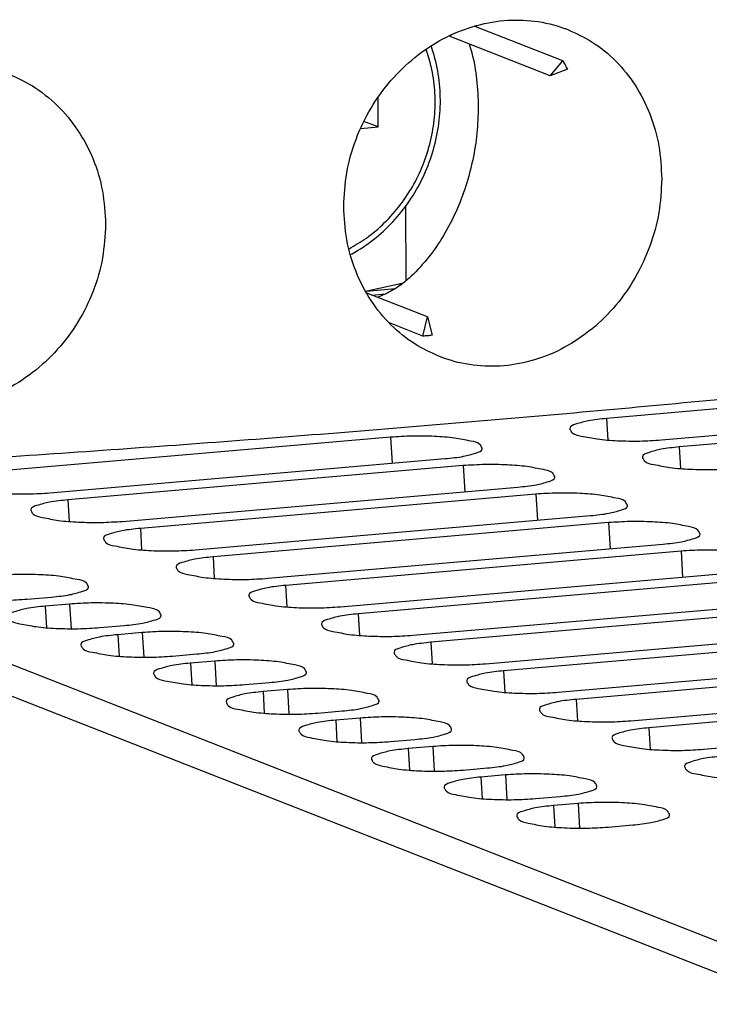
# Model space of a CAD drawing. Extents: x 3 to 98, y 102 to 278.
# Drawn here: x 33 to 48, y 234 to 255 of the extents above; entities that cross this region are included whole.
import ezdxf

# ---------------------------------------------------------------- set-up
doc = ezdxf.new("R2010")
doc.units = 0
doc.header["$LTSCALE"] = 7
doc.header["$MEASUREMENT"] = 0
doc.layers.add('ALPHA', color=255, linetype='CONTINUOUS')

msp = doc.modelspace()

# ---------------------------------------------------------------- linework, layer by layer
at = {"layer": 'ALPHA', "color": 7, "linetype": 'CONTINUOUS'}
for p, q in [((44.659, 254.458), (42.695, 255.229)), ((42.162, 254.999), (42.183, 255.033)), ((44.379, 254.129), (42.162, 254.999)), ((44.379, 254.129), (44.659, 254.458)), ((44.762, 254.274), (44.379, 254.129)), ((40.559, 252.991), (40.559, 253.647)), ((40.559, 252.991), (40.244, 253.114)), ((40.173, 252.958), (40.559, 252.991)), ((41.178, 249.574), (41.177, 251.245)), ((40.282, 249.343), (41.122, 249.527)), ((40.303, 249.347), (40.941, 249.403)), ((41.655, 248.77), (40.309, 249.298)), ((41.024, 249.506), (41.07, 249.488)), ((40.411, 249.258), (40.731, 249.286)), ((41.553, 248.345), (41.655, 248.77)), ((41.655, 248.77), (41.758, 248.363)), ((41.553, 248.345), (40.808, 248.637)), ((58.944, 247.667), (45.634, 246.516)), ((46.849, 246.039), (60.159, 247.191)), ((60.557, 247.034), (47.247, 245.883)), ((40.835, 246.1), (32.053, 245.34)), ((33.268, 244.864), (42.05, 245.624)), ((42.448, 245.468), (33.666, 244.708)), ((34.881, 244.231), (43.663, 244.991)), ((44.061, 244.835), (35.279, 244.075)), ((36.494, 243.598), (45.276, 244.358)), ((45.675, 244.202), (36.892, 243.442)), ((38.107, 242.966), (46.89, 243.726)), ((47.288, 243.569), (38.505, 242.809)), ((39.72, 242.333), (48.503, 243.093)), ((48.901, 242.937), (40.118, 242.177)), ((32.765, 242.503), (33.308, 242.55)), ((33.706, 242.394), (33.163, 242.347)), ((41.333, 241.7), (50.116, 242.46)), ((50.514, 242.304), (41.731, 241.544)), ((34.378, 241.871), (34.921, 241.918)), ((35.32, 241.761), (34.776, 241.714)), ((42.946, 241.067), (51.729, 241.827)), ((52.127, 241.671), (43.345, 240.911)), ((35.991, 241.238), (36.535, 241.285)), ((36.933, 241.129), (36.389, 241.082)), ((44.56, 240.435), (53.342, 241.195)), ((53.74, 241.038), (44.958, 240.278)), ((37.604, 240.605), (38.148, 240.652)), ((46.173, 239.802), (54.955, 240.562)), ((38.546, 240.496), (38.003, 240.449)), ((55.353, 240.406), (46.571, 239.646)), ((39.218, 239.972), (39.761, 240.019)), ((47.786, 239.169), (56.568, 239.929)), ((40.159, 239.863), (39.616, 239.816)), ((40.831, 239.34), (41.374, 239.387)), ((41.772, 239.23), (41.229, 239.183)), ((42.444, 238.707), (42.987, 238.754)), ((43.385, 238.598), (42.842, 238.551)), ((44.057, 238.074), (44.6, 238.121)), ((44.998, 237.965), (44.455, 237.918)), ((45.67, 237.441), (46.213, 237.488))]:
    msp.add_line(p, q, dxfattribs=at)
at = {"layer": 'ALPHA', "color": 9, "linetype": 'CONTINUOUS'}
for p, q in [((12.534, 248.857), (50.32, 234.035)), ((11.714, 248.47), (49.868, 233.505)), ((45.634, 246.516), (45.662, 246.037)), ((40.835, 246.1), (40.87, 245.522)), ((47.247, 245.883), (47.276, 245.404)), ((42.448, 245.468), (42.483, 244.889)), ((33.666, 244.708), (33.694, 244.229)), ((44.061, 244.835), (44.096, 244.256)), ((35.279, 244.075), (35.307, 243.596)), ((45.675, 244.202), (45.709, 243.623)), ((36.892, 243.442), (36.92, 242.963)), ((47.288, 243.569), (47.322, 242.991)), ((38.505, 242.809), (38.534, 242.331)), ((33.163, 242.347), (33.192, 241.868)), ((33.706, 242.394), (33.739, 241.847)), ((40.118, 242.177), (40.147, 241.698)), ((34.776, 241.714), (34.805, 241.236)), ((35.32, 241.761), (35.352, 241.214)), ((41.731, 241.544), (41.76, 241.065)), ((36.389, 241.082), (36.418, 240.603)), ((36.933, 241.129), (36.965, 240.581)), ((43.345, 240.911), (43.373, 240.432)), ((38.003, 240.449), (38.031, 239.97)), ((38.546, 240.496), (38.578, 239.948)), ((44.958, 240.278), (44.986, 239.8)), ((39.616, 239.816), (39.644, 239.337)), ((40.159, 239.863), (40.192, 239.316)), ((46.571, 239.646), (46.599, 239.167)), ((41.229, 239.183), (41.257, 238.705)), ((41.772, 239.23), (41.805, 238.683)), ((43.385, 238.598), (43.418, 238.05)), ((42.842, 238.551), (42.871, 238.072)), ((44.998, 237.965), (45.031, 237.417)), ((44.455, 237.918), (44.484, 237.439))]:
    msp.add_line(p, q, dxfattribs=at)
at = {"layer": 'ALPHA', "color": 7, "linetype": 'CONTINUOUS', "extrusion": (0, 0, -1)}
for points, knots in [([(39.796, 251.224), (39.809, 251.474), (39.836, 251.982), (40.049, 252.723), (40.38, 253.416), (40.824, 254.032), (41.362, 254.554), (41.981, 254.964), (42.652, 255.242), (43.344, 255.377), (44.036, 255.365), (44.509, 255.253), (44.747, 255.162), (44.772, 255.152)], [0, 0, 0, 0, 0.749709, 1.52112, 2.292885, 3.044676, 3.787428, 4.531177, 5.257506, 5.952004, 6.632635, 7.318073, 7.397635, 7.397635, 7.397635, 7.397635]), ([(41.924, 247.891), (41.738, 247.976), (41.344, 248.158), (40.825, 248.585), (40.378, 249.13), (40.046, 249.773), (39.835, 250.483), (39.809, 250.977), (39.796, 251.224)], [0, 0, 0, 0, 0.612956, 1.298245, 1.993181, 2.716381, 3.456453, 4.195776, 4.195776, 4.195776, 4.195776]), ([(42.868, 245.855), (42.855, 245.882), (42.81, 245.98), (42.558, 246.021), (42.235, 246.092), (41.793, 246.121), (41.319, 246.131), (40.995, 246.111), (40.835, 246.1)], [0, 0, 0, 0, 0.088952, 0.313122, 0.675876, 1.125908, 1.622135, 2.10095, 2.10095, 2.10095, 2.10095]), ([(42.05, 245.624), (42.19, 245.638), (42.431, 245.661), (42.673, 245.73), (42.871, 245.792), (42.868, 245.849), (42.868, 245.855)], [0, 0, 0, 0, 0.4087894, 0.7036141, 0.8585112, 0.8737437, 0.8737437, 0.8737437, 0.8737437]), ([(44.481, 245.222), (44.468, 245.25), (44.423, 245.347), (44.171, 245.388), (43.848, 245.46), (43.406, 245.488), (42.933, 245.499), (42.608, 245.478), (42.448, 245.468)], [0, 0, 0, 0, 0.088952, 0.313122, 0.675876, 1.125908, 1.622135, 2.10095, 2.10095, 2.10095, 2.10095]), ([(43.663, 244.991), (43.803, 245.005), (44.044, 245.029), (44.286, 245.097), (44.485, 245.159), (44.481, 245.217), (44.481, 245.222)], [0, 0, 0, 0, 0.4087894, 0.7036141, 0.8585112, 0.8737437, 0.8737437, 0.8737437, 0.8737437]), ([(46.094, 244.589), (46.081, 244.617), (46.036, 244.715), (45.784, 244.756), (45.461, 244.827), (45.019, 244.855), (44.546, 244.866), (44.221, 244.845), (44.061, 244.835)], [0, 0, 0, 0, 0.088952, 0.313122, 0.675876, 1.125908, 1.622135, 2.10095, 2.10095, 2.10095, 2.10095]), ([(45.276, 244.358), (45.416, 244.372), (45.657, 244.396), (45.9, 244.465), (46.098, 244.526), (46.095, 244.584), (46.094, 244.589)], [0, 0, 0, 0, 0.4087894, 0.7036141, 0.8585112, 0.8737437, 0.8737437, 0.8737437, 0.8737437]), ([(47.707, 243.956), (47.694, 243.984), (47.649, 244.082), (47.397, 244.123), (47.074, 244.194), (46.632, 244.222), (46.159, 244.233), (45.834, 244.212), (45.675, 244.202)], [0, 0, 0, 0, 0.088952, 0.313122, 0.675876, 1.125908, 1.622135, 2.10095, 2.10095, 2.10095, 2.10095]), ([(46.89, 243.726), (47.029, 243.739), (47.27, 243.763), (47.513, 243.832), (47.711, 243.893), (47.708, 243.951), (47.707, 243.956)], [0, 0, 0, 0, 0.4087894, 0.7036141, 0.8585112, 0.8737437, 0.8737437, 0.8737437, 0.8737437]), ([(49.321, 243.324), (49.308, 243.351), (49.262, 243.449), (49.011, 243.49), (48.688, 243.561), (48.245, 243.59), (47.772, 243.6), (47.447, 243.58), (47.288, 243.569)], [0, 0, 0, 0, 0.088952, 0.313122, 0.675876, 1.125908, 1.622135, 2.10095, 2.10095, 2.10095, 2.10095]), ([(34.126, 242.781), (34.113, 242.809), (34.068, 242.907), (33.816, 242.948), (33.493, 243.019), (33.051, 243.047), (32.577, 243.058), (32.253, 243.037), (32.093, 243.027)], [0, 0, 0, 0, 0.088952, 0.313122, 0.675876, 1.125908, 1.622135, 2.10095, 2.10095, 2.10095, 2.10095]), ([(33.308, 242.55), (33.448, 242.564), (33.689, 242.588), (33.931, 242.657), (34.13, 242.718), (34.126, 242.776), (34.126, 242.781)], [0, 0, 0, 0, 0.4087894, 0.7036141, 0.8585112, 0.8737437, 0.8737437, 0.8737437, 0.8737437]), ([(35.739, 242.148), (35.726, 242.176), (35.681, 242.274), (35.429, 242.315), (35.106, 242.386), (34.664, 242.415), (34.191, 242.425), (33.866, 242.404), (33.706, 242.394)], [0, 0, 0, 0, 0.088952, 0.313122, 0.675876, 1.125908, 1.622135, 2.10095, 2.10095, 2.10095, 2.10095]), ([(34.921, 241.918), (35.061, 241.931), (35.302, 241.955), (35.545, 242.024), (35.743, 242.085), (35.739, 242.143), (35.739, 242.148)], [0, 0, 0, 0, 0.4087894, 0.7036141, 0.8585112, 0.8737437, 0.8737437, 0.8737437, 0.8737437]), ([(37.352, 241.516), (37.339, 241.543), (37.294, 241.641), (37.042, 241.682), (36.719, 241.753), (36.277, 241.782), (35.804, 241.793), (35.479, 241.772), (35.32, 241.761)], [0, 0, 0, 0, 0.088952, 0.313122, 0.675876, 1.125908, 1.622135, 2.10095, 2.10095, 2.10095, 2.10095]), ([(36.535, 241.285), (36.674, 241.299), (36.915, 241.323), (37.158, 241.391), (37.356, 241.453), (37.353, 241.51), (37.352, 241.516)], [0, 0, 0, 0, 0.4087894, 0.7036141, 0.8585112, 0.8737437, 0.8737437, 0.8737437, 0.8737437]), ([(38.966, 240.883), (38.953, 240.911), (38.907, 241.009), (38.656, 241.05), (38.333, 241.121), (37.89, 241.149), (37.417, 241.16), (37.092, 241.139), (36.933, 241.129)], [0, 0, 0, 0, 0.088952, 0.313122, 0.675876, 1.125908, 1.622135, 2.10095, 2.10095, 2.10095, 2.10095]), ([(38.148, 240.652), (38.288, 240.666), (38.528, 240.69), (38.771, 240.759), (38.969, 240.82), (38.966, 240.878), (38.966, 240.883)], [0, 0, 0, 0, 0.4087894, 0.7036141, 0.8585112, 0.8737437, 0.8737437, 0.8737437, 0.8737437]), ([(40.579, 240.25), (40.566, 240.278), (40.52, 240.376), (40.269, 240.417), (39.946, 240.488), (39.503, 240.516), (39.03, 240.527), (38.705, 240.506), (38.546, 240.496)], [0, 0, 0, 0, 0.088952, 0.313122, 0.675876, 1.125908, 1.622135, 2.10095, 2.10095, 2.10095, 2.10095]), ([(39.761, 240.019), (39.901, 240.033), (40.141, 240.057), (40.384, 240.126), (40.582, 240.187), (40.579, 240.245), (40.579, 240.25)], [0, 0, 0, 0, 0.4087894, 0.7036141, 0.8585112, 0.8737437, 0.8737437, 0.8737437, 0.8737437]), ([(42.192, 239.617), (42.179, 239.645), (42.133, 239.743), (41.882, 239.784), (41.559, 239.855), (41.117, 239.884), (40.643, 239.894), (40.318, 239.873), (40.159, 239.863)], [0, 0, 0, 0, 0.088952, 0.313122, 0.675876, 1.125908, 1.622135, 2.10095, 2.10095, 2.10095, 2.10095]), ([(41.374, 239.387), (41.514, 239.4), (41.755, 239.424), (41.997, 239.493), (42.195, 239.554), (42.192, 239.612), (42.192, 239.617)], [0, 0, 0, 0, 0.4087894, 0.7036141, 0.8585112, 0.8737437, 0.8737437, 0.8737437, 0.8737437]), ([(43.805, 238.985), (43.792, 239.012), (43.747, 239.11), (43.495, 239.151), (43.172, 239.222), (42.73, 239.251), (42.256, 239.262), (41.932, 239.241), (41.772, 239.23)], [0, 0, 0, 0, 0.088952, 0.313122, 0.675876, 1.125908, 1.622135, 2.10095, 2.10095, 2.10095, 2.10095]), ([(42.987, 238.754), (43.127, 238.768), (43.368, 238.792), (43.61, 238.86), (43.809, 238.922), (43.805, 238.979), (43.805, 238.985)], [0, 0, 0, 0, 0.4087894, 0.7036141, 0.8585112, 0.8737437, 0.8737437, 0.8737437, 0.8737437]), ([(45.418, 238.352), (45.405, 238.38), (45.36, 238.478), (45.108, 238.519), (44.785, 238.59), (44.343, 238.618), (43.87, 238.629), (43.545, 238.608), (43.385, 238.598)], [0, 0, 0, 0, 0.088952, 0.313122, 0.675876, 1.125908, 1.622135, 2.10095, 2.10095, 2.10095, 2.10095]), ([(44.6, 238.121), (44.74, 238.135), (44.981, 238.159), (45.224, 238.228), (45.422, 238.289), (45.418, 238.347), (45.418, 238.352)], [0, 0, 0, 0, 0.4087894, 0.7036141, 0.8585112, 0.8737437, 0.8737437, 0.8737437, 0.8737437]), ([(47.031, 237.719), (47.018, 237.747), (46.973, 237.845), (46.721, 237.886), (46.398, 237.957), (45.956, 237.985), (45.483, 237.996), (45.158, 237.975), (44.998, 237.965)], [0, 0, 0, 0, 0.088952, 0.313122, 0.675876, 1.125908, 1.622135, 2.10095, 2.10095, 2.10095, 2.10095]), ([(46.213, 237.488), (46.353, 237.502), (46.594, 237.526), (46.837, 237.595), (47.035, 237.656), (47.032, 237.714), (47.031, 237.719)], [0, 0, 0, 0, 0.4087894, 0.7036141, 0.8585112, 0.8737437, 0.8737437, 0.8737437, 0.8737437])]:
    msp.add_open_spline(points, degree=3, knots=knots, dxfattribs=at)
at = {"layer": 'ALPHA', "color": 7, "linetype": 'CONTINUOUS'}
for points, knots in [([(44.772, 255.152), (44.956, 255.068), (45.345, 254.888), (45.855, 254.465), (46.292, 253.923), (46.615, 253.282), (46.82, 252.574), (46.846, 252.082), (46.858, 251.835)], [0, 0, 0, 0, 0.604757, 1.280154, 1.966077, 2.682541, 3.418999, 4.157432, 4.157432, 4.157432, 4.157432]), ([(39.944, 250.153), (39.956, 250.159), (40.136, 250.257), (40.469, 250.48), (40.898, 250.877), (41.266, 251.34), (41.562, 251.856), (41.78, 252.412), (41.912, 252.993), (41.956, 253.582), (41.91, 254.163), (41.815, 254.563), (41.745, 254.767), (41.737, 254.791)], [0, 0, 0, 0, 0.040721, 0.614217, 1.196661, 1.786754, 2.381282, 2.977149, 3.571256, 4.160544, 4.741894, 5.314131, 5.388665, 5.388665, 5.388665, 5.388665]), ([(42.581, 254.836), (42.601, 254.769), (42.676, 254.511), (42.763, 254.043), (42.776, 253.639), (42.783, 253.434)], [0, 0, 0, 0, 0.209675, 0.805572, 1.421253, 1.421253, 1.421253, 1.421253]), ([(44.659, 254.458), (44.677, 254.428), (44.713, 254.367), (44.746, 254.305), (44.762, 254.274)], [0, 0, 0, 0, 0.1051537, 0.2109775, 0.2109775, 0.2109775, 0.2109775]), ([(32.314, 254.187), (32.507, 254.099), (32.914, 253.913), (33.449, 253.48), (33.91, 252.929), (34.25, 252.281), (34.466, 251.57), (34.492, 251.075), (34.506, 250.829)], [0, 0, 0, 0, 0.634623, 1.337925, 2.044922, 2.775018, 3.51756, 4.256, 4.256, 4.256, 4.256]), ([(42.783, 253.434), (42.777, 253.239), (42.765, 252.846), (42.668, 252.258), (42.515, 251.676), (42.3, 251.111), (42.024, 250.579), (41.696, 250.089), (41.428, 249.81), (41.295, 249.673)], [0, 0, 0, 0, 0.584348, 1.179593, 1.782191, 2.387131, 2.988149, 3.577877, 4.148105, 4.148105, 4.148105, 4.148105]), ([(46.858, 251.835), (46.845, 251.585), (46.819, 251.077), (46.612, 250.335), (46.29, 249.639), (45.856, 249.018), (45.327, 248.492), (44.717, 248.078), (44.051, 247.797), (43.36, 247.662), (42.666, 247.675), (42.19, 247.789), (41.949, 247.881), (41.924, 247.891)], [0, 0, 0, 0, 0.750253, 1.52228, 2.293398, 3.042648, 3.78114, 4.519814, 5.241962, 5.934897, 6.617417, 7.308747, 7.389044, 7.389044, 7.389044, 7.389044]), ([(34.506, 250.829), (34.492, 250.579), (34.465, 250.073), (34.248, 249.334), (33.909, 248.643), (33.452, 248.03), (32.895, 247.514), (32.252, 247.112), (31.551, 246.845), (30.825, 246.725), (30.097, 246.752), (29.599, 246.876), (29.347, 246.972), (29.323, 246.982)], [0, 0, 0, 0, 0.747546, 1.517774, 2.290419, 3.04623, 3.797486, 4.556536, 5.306291, 6.031968, 6.750195, 7.478125, 7.557829, 7.557829, 7.557829, 7.557829]), ([(41.093, 249.503), (41.024, 249.454), (40.853, 249.334), (40.66, 249.252), (40.546, 249.203)], [0, 0, 0, 0, 0.2542303, 0.6260718, 0.6260718, 0.6260718, 0.6260718]), ([(23.036, 245.126), (25.014, 245.231), (28.938, 245.441), (34.771, 245.825), (40.496, 246.257), (46.099, 246.741), (51.567, 247.276), (56.886, 247.855), (60.378, 248.291), (62.097, 248.505)], [0, 0, 0, 0, 5.940027, 11.789983, 17.535639, 23.163837, 28.661716, 34.016803, 39.216355, 39.216355, 39.216355, 39.216355]), ([(41.758, 248.363), (41.724, 248.359), (41.656, 248.352), (41.587, 248.347), (41.553, 248.345)], [0, 0, 0, 0, 0.1032434, 0.2062081, 0.2062081, 0.2062081, 0.2062081]), ([(45.634, 246.516), (45.494, 246.501), (45.253, 246.477), (45.012, 246.411), (44.806, 246.344), (44.817, 246.282), (44.819, 246.272)], [0, 0, 0, 0, 0.4087894, 0.7036141, 0.8585112, 0.8862722, 0.8862722, 0.8862722, 0.8862722]), ([(44.819, 246.272), (44.831, 246.249), (44.88, 246.159), (45.125, 246.118), (45.449, 246.047), (45.891, 246.019), (46.365, 246.008), (46.689, 246.029), (46.849, 246.039)], [0, 0, 0, 0, 0.076915, 0.301085, 0.663839, 1.113871, 1.610098, 2.088914, 2.088914, 2.088914, 2.088914]), ([(47.247, 245.883), (47.107, 245.869), (46.866, 245.845), (46.625, 245.778), (46.419, 245.712), (46.43, 245.649), (46.432, 245.64)], [0, 0, 0, 0, 0.4087894, 0.7036141, 0.8585112, 0.8862722, 0.8862722, 0.8862722, 0.8862722]), ([(46.432, 245.64), (46.445, 245.617), (46.494, 245.526), (46.738, 245.485), (47.062, 245.414), (47.504, 245.386), (47.978, 245.375), (48.303, 245.396), (48.462, 245.406)], [0, 0, 0, 0, 0.076915, 0.301085, 0.663839, 1.113871, 1.610098, 2.088914, 2.088914, 2.088914, 2.088914]), ([(31.238, 245.097), (31.25, 245.074), (31.299, 244.984), (31.544, 244.943), (31.868, 244.872), (32.31, 244.843), (32.783, 244.833), (33.108, 244.854), (33.268, 244.864)], [0, 0, 0, 0, 0.076915, 0.301085, 0.663839, 1.113871, 1.610098, 2.088914, 2.088914, 2.088914, 2.088914]), ([(33.666, 244.708), (33.526, 244.694), (33.285, 244.669), (33.044, 244.603), (32.838, 244.536), (32.849, 244.474), (32.851, 244.465)], [0, 0, 0, 0, 0.4087894, 0.7036141, 0.8585112, 0.8862722, 0.8862722, 0.8862722, 0.8862722]), ([(32.851, 244.465), (32.863, 244.441), (32.912, 244.351), (33.157, 244.31), (33.481, 244.239), (33.923, 244.211), (34.396, 244.2), (34.721, 244.221), (34.881, 244.231)], [0, 0, 0, 0, 0.076915, 0.301085, 0.663839, 1.113871, 1.610098, 2.088914, 2.088914, 2.088914, 2.088914]), ([(35.279, 244.075), (35.139, 244.061), (34.898, 244.037), (34.657, 243.97), (34.451, 243.904), (34.462, 243.841), (34.464, 243.832)], [0, 0, 0, 0, 0.4087894, 0.7036141, 0.8585112, 0.8862722, 0.8862722, 0.8862722, 0.8862722]), ([(34.464, 243.832), (34.476, 243.809), (34.525, 243.718), (34.77, 243.677), (35.094, 243.607), (35.536, 243.578), (36.01, 243.567), (36.334, 243.588), (36.494, 243.598)], [0, 0, 0, 0, 0.076915, 0.301085, 0.663839, 1.113871, 1.610098, 2.088914, 2.088914, 2.088914, 2.088914]), ([(36.892, 243.442), (36.752, 243.428), (36.511, 243.404), (36.27, 243.337), (36.064, 243.271), (36.075, 243.209), (36.077, 243.199)], [0, 0, 0, 0, 0.4087894, 0.7036141, 0.8585112, 0.8862722, 0.8862722, 0.8862722, 0.8862722]), ([(36.077, 243.199), (36.09, 243.176), (36.139, 243.085), (36.383, 243.045), (36.707, 242.974), (37.149, 242.945), (37.623, 242.934), (37.948, 242.955), (38.107, 242.966)], [0, 0, 0, 0, 0.076915, 0.301085, 0.663839, 1.113871, 1.610098, 2.088914, 2.088914, 2.088914, 2.088914]), ([(30.735, 242.737), (30.748, 242.714), (30.797, 242.623), (31.041, 242.582), (31.365, 242.512), (31.807, 242.483), (32.281, 242.472), (32.606, 242.493), (32.765, 242.503)], [0, 0, 0, 0, 0.076915, 0.301085, 0.663839, 1.113871, 1.610098, 2.088914, 2.088914, 2.088914, 2.088914]), ([(38.505, 242.809), (38.365, 242.795), (38.124, 242.771), (37.883, 242.704), (37.677, 242.638), (37.688, 242.576), (37.69, 242.566)], [0, 0, 0, 0, 0.4087894, 0.7036141, 0.8585112, 0.8862722, 0.8862722, 0.8862722, 0.8862722]), ([(37.69, 242.566), (37.703, 242.543), (37.752, 242.453), (37.996, 242.412), (38.321, 242.341), (38.763, 242.312), (39.236, 242.302), (39.561, 242.323), (39.72, 242.333)], [0, 0, 0, 0, 0.076915, 0.301085, 0.663839, 1.113871, 1.610098, 2.088914, 2.088914, 2.088914, 2.088914]), ([(33.163, 242.347), (33.023, 242.333), (32.782, 242.309), (32.541, 242.242), (32.335, 242.176), (32.346, 242.114), (32.348, 242.104)], [0, 0, 0, 0, 0.4087894, 0.7036141, 0.8585112, 0.8862722, 0.8862722, 0.8862722, 0.8862722]), ([(32.348, 242.104), (32.361, 242.081), (32.41, 241.99), (32.654, 241.95), (32.979, 241.879), (33.421, 241.85), (33.894, 241.84), (34.219, 241.86), (34.378, 241.871)], [0, 0, 0, 0, 0.076915, 0.301085, 0.663839, 1.113871, 1.610098, 2.088914, 2.088914, 2.088914, 2.088914]), ([(40.118, 242.177), (39.978, 242.163), (39.737, 242.138), (39.496, 242.072), (39.29, 242.005), (39.302, 241.943), (39.303, 241.934)], [0, 0, 0, 0, 0.4087894, 0.7036141, 0.8585112, 0.8862722, 0.8862722, 0.8862722, 0.8862722]), ([(39.303, 241.934), (39.316, 241.91), (39.365, 241.82), (39.609, 241.779), (39.934, 241.708), (40.376, 241.68), (40.849, 241.669), (41.174, 241.69), (41.333, 241.7)], [0, 0, 0, 0, 0.076915, 0.301085, 0.663839, 1.113871, 1.610098, 2.088914, 2.088914, 2.088914, 2.088914]), ([(34.776, 241.714), (34.636, 241.7), (34.395, 241.676), (34.154, 241.609), (33.948, 241.543), (33.96, 241.481), (33.961, 241.471)], [0, 0, 0, 0, 0.4087894, 0.7036141, 0.8585112, 0.8862722, 0.8862722, 0.8862722, 0.8862722]), ([(33.961, 241.471), (33.974, 241.448), (34.023, 241.358), (34.267, 241.317), (34.592, 241.246), (35.034, 241.217), (35.507, 241.207), (35.832, 241.228), (35.991, 241.238)], [0, 0, 0, 0, 0.076915, 0.301085, 0.663839, 1.113871, 1.610098, 2.088914, 2.088914, 2.088914, 2.088914]), ([(41.731, 241.544), (41.591, 241.53), (41.35, 241.506), (41.109, 241.439), (40.903, 241.373), (40.915, 241.31), (40.916, 241.301)], [0, 0, 0, 0, 0.4087894, 0.7036141, 0.8585112, 0.8862722, 0.8862722, 0.8862722, 0.8862722]), ([(40.916, 241.301), (40.929, 241.278), (40.978, 241.187), (41.223, 241.146), (41.547, 241.076), (41.989, 241.047), (42.462, 241.036), (42.787, 241.057), (42.946, 241.067)], [0, 0, 0, 0, 0.076915, 0.301085, 0.663839, 1.113871, 1.610098, 2.088914, 2.088914, 2.088914, 2.088914]), ([(36.389, 241.082), (36.249, 241.068), (36.008, 241.043), (35.767, 240.977), (35.561, 240.91), (35.573, 240.848), (35.575, 240.839)], [0, 0, 0, 0, 0.4087894, 0.7036141, 0.8585112, 0.8862722, 0.8862722, 0.8862722, 0.8862722]), ([(35.575, 240.839), (35.587, 240.815), (35.636, 240.725), (35.881, 240.684), (36.205, 240.613), (36.647, 240.585), (37.12, 240.574), (37.445, 240.595), (37.604, 240.605)], [0, 0, 0, 0, 0.076915, 0.301085, 0.663839, 1.113871, 1.610098, 2.088914, 2.088914, 2.088914, 2.088914]), ([(43.345, 240.911), (43.205, 240.897), (42.964, 240.873), (42.723, 240.806), (42.516, 240.74), (42.528, 240.678), (42.53, 240.668)], [0, 0, 0, 0, 0.4087894, 0.7036141, 0.8585112, 0.8862722, 0.8862722, 0.8862722, 0.8862722]), ([(42.53, 240.668), (42.542, 240.645), (42.591, 240.554), (42.836, 240.514), (43.16, 240.443), (43.602, 240.414), (44.075, 240.403), (44.4, 240.424), (44.56, 240.435)], [0, 0, 0, 0, 0.076915, 0.301085, 0.663839, 1.113871, 1.610098, 2.088914, 2.088914, 2.088914, 2.088914]), ([(38.003, 240.449), (37.863, 240.435), (37.622, 240.411), (37.381, 240.344), (37.175, 240.278), (37.186, 240.215), (37.188, 240.206)], [0, 0, 0, 0, 0.4087894, 0.7036141, 0.8585112, 0.8862722, 0.8862722, 0.8862722, 0.8862722]), ([(37.188, 240.206), (37.2, 240.183), (37.249, 240.092), (37.494, 240.051), (37.818, 239.981), (38.26, 239.952), (38.733, 239.941), (39.058, 239.962), (39.218, 239.972)], [0, 0, 0, 0, 0.076915, 0.301085, 0.663839, 1.113871, 1.610098, 2.088914, 2.088914, 2.088914, 2.088914]), ([(44.958, 240.278), (44.818, 240.264), (44.577, 240.24), (44.336, 240.173), (44.13, 240.107), (44.141, 240.045), (44.143, 240.035)], [0, 0, 0, 0, 0.4087894, 0.7036141, 0.8585112, 0.8862722, 0.8862722, 0.8862722, 0.8862722]), ([(44.143, 240.035), (44.155, 240.012), (44.204, 239.922), (44.449, 239.881), (44.773, 239.81), (45.215, 239.781), (45.689, 239.771), (46.013, 239.792), (46.173, 239.802)], [0, 0, 0, 0, 0.076915, 0.301085, 0.663839, 1.113871, 1.610098, 2.088914, 2.088914, 2.088914, 2.088914]), ([(39.616, 239.816), (39.476, 239.802), (39.235, 239.778), (38.994, 239.711), (38.788, 239.645), (38.799, 239.583), (38.801, 239.573)], [0, 0, 0, 0, 0.4087894, 0.7036141, 0.8585112, 0.8862722, 0.8862722, 0.8862722, 0.8862722]), ([(38.801, 239.573), (38.813, 239.55), (38.862, 239.459), (39.107, 239.419), (39.431, 239.348), (39.873, 239.319), (40.347, 239.309), (40.671, 239.329), (40.831, 239.34)], [0, 0, 0, 0, 0.076915, 0.301085, 0.663839, 1.113871, 1.610098, 2.088914, 2.088914, 2.088914, 2.088914]), ([(46.571, 239.646), (46.431, 239.632), (46.19, 239.607), (45.949, 239.541), (45.743, 239.474), (45.754, 239.412), (45.756, 239.403)], [0, 0, 0, 0, 0.4087894, 0.7036141, 0.8585112, 0.8862722, 0.8862722, 0.8862722, 0.8862722]), ([(45.756, 239.403), (45.768, 239.379), (45.818, 239.289), (46.062, 239.248), (46.386, 239.177), (46.828, 239.149), (47.302, 239.138), (47.626, 239.159), (47.786, 239.169)], [0, 0, 0, 0, 0.076915, 0.301085, 0.663839, 1.113871, 1.610098, 2.088914, 2.088914, 2.088914, 2.088914]), ([(41.229, 239.183), (41.089, 239.169), (40.848, 239.145), (40.607, 239.078), (40.401, 239.012), (40.412, 238.95), (40.414, 238.94)], [0, 0, 0, 0, 0.4087894, 0.7036141, 0.8585112, 0.8862722, 0.8862722, 0.8862722, 0.8862722]), ([(40.414, 238.94), (40.426, 238.917), (40.476, 238.827), (40.72, 238.786), (41.044, 238.715), (41.486, 238.686), (41.96, 238.676), (42.284, 238.697), (42.444, 238.707)], [0, 0, 0, 0, 0.076915, 0.301085, 0.663839, 1.113871, 1.610098, 2.088914, 2.088914, 2.088914, 2.088914]), ([(48.184, 239.013), (48.044, 238.999), (47.803, 238.975), (47.562, 238.908), (47.356, 238.842), (47.367, 238.779), (47.369, 238.77)], [0, 0, 0, 0, 0.4087894, 0.7036141, 0.8585112, 0.8862722, 0.8862722, 0.8862722, 0.8862722]), ([(47.369, 238.77), (47.382, 238.747), (47.431, 238.656), (47.675, 238.615), (48, 238.545), (48.441, 238.516), (48.915, 238.505), (49.24, 238.526), (49.399, 238.536)], [0, 0, 0, 0, 0.076915, 0.301085, 0.663839, 1.113871, 1.610098, 2.088914, 2.088914, 2.088914, 2.088914]), ([(42.842, 238.551), (42.702, 238.537), (42.461, 238.512), (42.22, 238.446), (42.014, 238.379), (42.025, 238.317), (42.027, 238.308)], [0, 0, 0, 0, 0.4087894, 0.7036141, 0.8585112, 0.8862722, 0.8862722, 0.8862722, 0.8862722]), ([(42.027, 238.308), (42.04, 238.284), (42.089, 238.194), (42.333, 238.153), (42.658, 238.082), (43.099, 238.054), (43.573, 238.043), (43.898, 238.064), (44.057, 238.074)], [0, 0, 0, 0, 0.076915, 0.301085, 0.663839, 1.113871, 1.610098, 2.088914, 2.088914, 2.088914, 2.088914]), ([(44.455, 237.918), (44.315, 237.904), (44.074, 237.88), (43.833, 237.813), (43.627, 237.747), (43.639, 237.684), (43.64, 237.675)], [0, 0, 0, 0, 0.4087894, 0.7036141, 0.8585112, 0.8862722, 0.8862722, 0.8862722, 0.8862722]), ([(43.64, 237.675), (43.653, 237.652), (43.702, 237.561), (43.946, 237.52), (44.271, 237.45), (44.713, 237.421), (45.186, 237.41), (45.511, 237.431), (45.67, 237.441)], [0, 0, 0, 0, 0.076915, 0.301085, 0.663839, 1.113871, 1.610098, 2.088914, 2.088914, 2.088914, 2.088914])]:
    msp.add_open_spline(points, degree=3, knots=knots, dxfattribs=at)
at = {"layer": 'ALPHA', "color": 9, "linetype": 'CONTINUOUS'}
msp.add_open_spline([(39.913, 250.284), (40.044, 250.36), (40.327, 250.526), (40.714, 250.858), (41.07, 251.261), (41.365, 251.717), (41.594, 252.212), (41.75, 252.735), (41.83, 253.272), (41.829, 253.808), (41.76, 254.294), (41.665, 254.589), (41.624, 254.716)], degree=3, knots=[0, 0, 0, 0, 0.45414, 0.983452, 1.520433, 2.062601, 2.607415, 3.151964, 3.693403, 4.229149, 4.757131, 5.157011, 5.157011, 5.157011, 5.157011], dxfattribs=at)
at = {"layer": 'ALPHA', "color": 7, "linetype": 'CONTINUOUS', "extrusion": (-0.643376, 0.765551, 0)}
msp.add_open_spline([(41.295, 249.673), (41.228, 249.616), (41.161, 249.56), (41.093, 249.503)], degree=3, dxfattribs=at)

doc.saveas('drawing.dxf')
